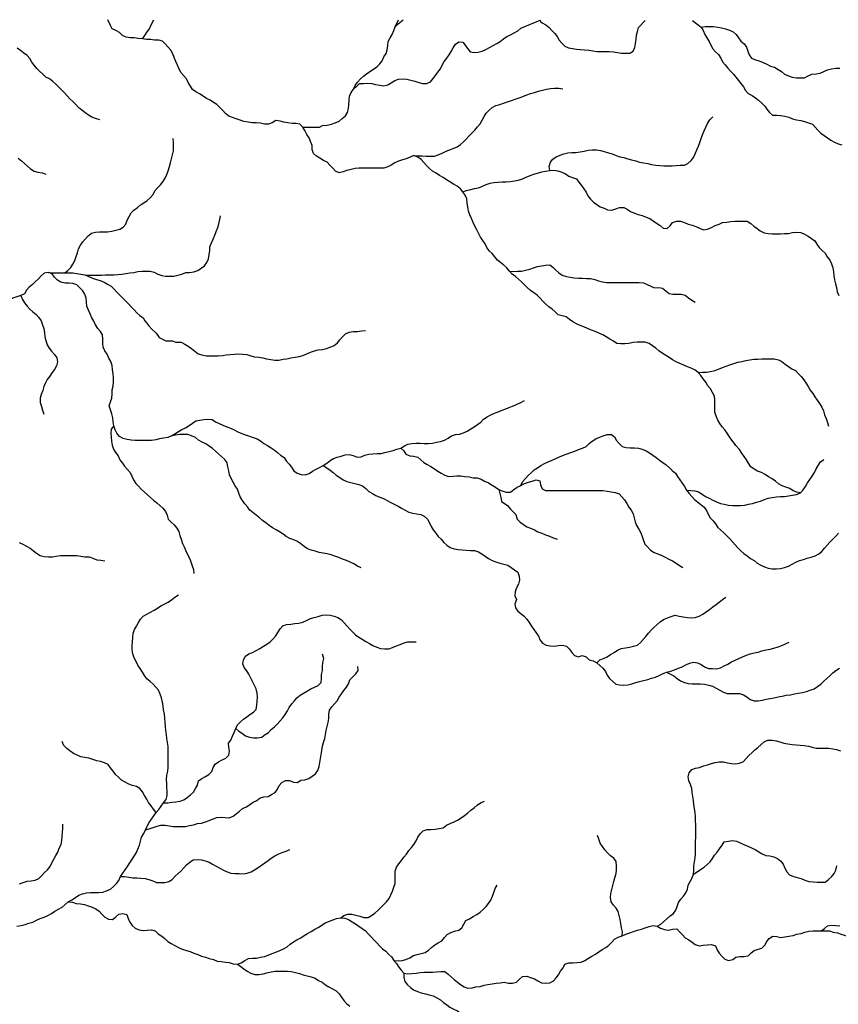
# Model space of a CAD drawing. Extents: x 467612 to 500000, y 3235684 to 3263430.
# Drawn here: x 481960 to 484956, y 3259792 to 3263397 of the extents above; entities that cross this region are included whole.
import ezdxf

# ---------------------------------------------------------------- set-up
doc = ezdxf.new("R2010")
doc.units = 0
doc.layers.add('HL_3271', color=59, linetype='CONTINUOUS')

msp = doc.modelspace()

# ---------------------------------------------------------------- linework, layer by layer
at = {"layer": 'HL_3271', "color": 3, "linetype": 'CONTINUOUS'}
for points in [[(482409, 3263327), (482394, 3263328), (482379, 3263330), (482364, 3263331), (482350, 3263333), (482336, 3263339), (482325, 3263350), (482312, 3263357), (482298, 3263363), (482292, 3263376), (482283, 3263397)], [(482409, 3263327), (482418, 3263339), (482426, 3263352), (482435, 3263364), (482441, 3263378), (482451, 3263397)], [(483182, 3263143), (483193, 3263153), (483204, 3263164), (483219, 3263164), (483234, 3263165), (483249, 3263164), (483263, 3263160), (483278, 3263157), (483293, 3263155), (483307, 3263159), (483320, 3263166), (483333, 3263174), (483347, 3263179), (483362, 3263180), (483377, 3263179), (483392, 3263176), (483406, 3263172), (483421, 3263167), (483435, 3263164), (483450, 3263164), (483464, 3263170), (483473, 3263182), (483482, 3263193), (483491, 3263205), (483500, 3263217), (483507, 3263231), (483514, 3263244), (483524, 3263256), (483532, 3263268), (483539, 3263281), (483547, 3263294), (483555, 3263307), (483567, 3263316), (483582, 3263315), (483591, 3263304), (483599, 3263291), (483609, 3263279), (483623, 3263277), (483638, 3263278), (483653, 3263282), (483666, 3263288), (483680, 3263295), (483693, 3263303), (483706, 3263310), (483719, 3263317), (483731, 3263327), (483743, 3263335), (483756, 3263342), (483770, 3263349), (483783, 3263356), (483795, 3263366), (483865, 3263395)], [(483182, 3263143), (483188, 3263156), (483197, 3263168), (483207, 3263180), (483218, 3263190), (483230, 3263199), (483242, 3263207), (483255, 3263216), (483267, 3263225), (483278, 3263235), (483287, 3263247), (483293, 3263261), (483301, 3263273), (483305, 3263287), (483307, 3263302), (483309, 3263317), (483316, 3263330), (483324, 3263343), (483330, 3263357), (483335, 3263371)], [(483335, 3263371), (483345, 3263382), (483364, 3263396)], [(483335, 3263371), (483346, 3263396)], [(483865, 3263395), (483867, 3263390), (483873, 3263386), (483886, 3263378), (483898, 3263369), (483908, 3263358), (483919, 3263347), (483928, 3263336), (483935, 3263322), (483945, 3263311), (483955, 3263300), (483969, 3263294), (483984, 3263291), (483998, 3263289), (484013, 3263288), (484028, 3263287), (484043, 3263285), (484058, 3263283), (484073, 3263281), (484088, 3263280), (484103, 3263280), (484118, 3263280), (484133, 3263279), (484148, 3263277), (484163, 3263275), (484178, 3263275), (484193, 3263275), (484206, 3263282), (484212, 3263295), (484214, 3263310), (484216, 3263325), (484218, 3263340), (484222, 3263354), (484225, 3263369), (484249, 3263394)], [(484423, 3263394), (484455, 3263370)], [(484455, 3263370), (484470, 3263372), (484485, 3263372), (484500, 3263372), (484515, 3263370), (484529, 3263367), (484544, 3263363), (484558, 3263359), (484572, 3263353), (484583, 3263343), (484591, 3263330), (484600, 3263318), (484612, 3263309), (484620, 3263296), (484625, 3263282), (484630, 3263268), (484639, 3263256), (484653, 3263250), (484667, 3263246), (484681, 3263240), (484695, 3263234), (484708, 3263227), (484723, 3263223), (484736, 3263215), (484748, 3263207), (484760, 3263198), (484774, 3263192), (484788, 3263187), (484803, 3263184), (484818, 3263184), (484833, 3263184), (484846, 3263191), (484860, 3263198), (484875, 3263199), (484890, 3263201), (484904, 3263207), (484917, 3263213), (484932, 3263217), (484947, 3263219), (484962, 3263220)], [(484455, 3263370), (484462, 3263357), (484468, 3263343), (484475, 3263330), (484484, 3263317), (484490, 3263304), (484497, 3263290), (484507, 3263279), (484518, 3263269), (484526, 3263256), (484533, 3263243), (484542, 3263232), (484552, 3263220), (484562, 3263209), (484573, 3263198), (484582, 3263187), (484591, 3263175), (484600, 3263163), (484609, 3263151), (484617, 3263138), (484627, 3263127), (484641, 3263120), (484653, 3263111), (484664, 3263102), (484676, 3263092), (484687, 3263081), (484695, 3263069), (484705, 3263057), (484716, 3263048), (484731, 3263047), (484746, 3263046), (484761, 3263044), (484775, 3263040), (484789, 3263034), (484804, 3263030), (484819, 3263028), (484833, 3263024), (484847, 3263019), (484862, 3263015), (484872, 3263004), (484882, 3262993), (484892, 3262982), (484905, 3262973), (484917, 3262965), (484929, 3262956), (484942, 3262949), (484956, 3262942), (484970, 3262939)], [(482997, 3263004), (482986, 3263014), (482972, 3263017), (482957, 3263017), (482942, 3263019), (482927, 3263022), (482913, 3263026), (482898, 3263028), (482884, 3263019), (482871, 3263015), (482856, 3263015), (482841, 3263018), (482826, 3263019), (482811, 3263020), (482796, 3263022), (482781, 3263024), (482767, 3263029), (482753, 3263034), (482739, 3263039), (482725, 3263044), (482713, 3263053), (482703, 3263064), (482693, 3263075), (482682, 3263086), (482669, 3263094), (482657, 3263102), (482644, 3263109), (482631, 3263117), (482618, 3263125), (482605, 3263133), (482593, 3263142), (482585, 3263154), (482577, 3263167), (482570, 3263180), (482561, 3263192), (482551, 3263203), (482544, 3263216), (482538, 3263230), (482532, 3263244), (482526, 3263258), (482520, 3263272), (482513, 3263285), (482504, 3263296), (482494, 3263308), (482483, 3263318), (482469, 3263322), (482454, 3263322), (482439, 3263324), (482424, 3263325), (482409, 3263327)], [(482253, 3263030), (482238, 3263035), (482224, 3263040), (482212, 3263048), (482199, 3263057), (482187, 3263066), (482175, 3263075), (482165, 3263086), (482155, 3263097), (482144, 3263107), (482134, 3263118), (482124, 3263129), (482113, 3263140), (482103, 3263150), (482092, 3263161), (482081, 3263171), (482069, 3263180), (482056, 3263187), (482045, 3263198), (482033, 3263208), (482023, 3263218), (482013, 3263230), (482005, 3263242), (481997, 3263255), (481987, 3263266), (481975, 3263275), (481963, 3263284), (481951, 3263293)], [(482997, 3263004), (483012, 3263004), (483027, 3263004), (483042, 3263004), (483057, 3263004), (483069, 3263010), (483086, 3263011), (483101, 3263014), (483115, 3263019), (483129, 3263026), (483141, 3263035), (483152, 3263045), (483160, 3263057), (483163, 3263072), (483165, 3263087), (483166, 3263102), (483167, 3263117), (483173, 3263131), (483182, 3263143)], [(483403, 3262900), (483418, 3262899), (483433, 3262899), (483448, 3262898), (483463, 3262898), (483478, 3262898), (483492, 3262902), (483506, 3262908), (483519, 3262915), (483533, 3262920), (483547, 3262926), (483561, 3262932), (483574, 3262940), (483585, 3262950), (483595, 3262961), (483605, 3262972), (483616, 3262983), (483626, 3262993), (483636, 3263005), (483646, 3263016), (483653, 3263029), (483660, 3263043), (483668, 3263055), (483679, 3263066), (483690, 3263076), (483703, 3263083), (483717, 3263087), (483731, 3263092), (483746, 3263096), (483760, 3263101), (483774, 3263106), (483788, 3263111), (483802, 3263116), (483816, 3263122), (483830, 3263127), (483845, 3263131), (483859, 3263135), (483874, 3263139), (483888, 3263143), (483903, 3263145), (483918, 3263146), (483933, 3263146), (483948, 3263144)], [(483900, 3262845), (483898, 3262860), (483903, 3262875), (483912, 3262887), (483924, 3262895), (483938, 3262901), (483952, 3262906), (483967, 3262910), (483981, 3262911), (483996, 3262911), (484011, 3262913), (484026, 3262916), (484041, 3262919), (484056, 3262920), (484071, 3262920), (484086, 3262918), (484100, 3262914), (484115, 3262910), (484129, 3262906), (484143, 3262900), (484157, 3262895), (484171, 3262892), (484186, 3262888), (484200, 3262884), (484215, 3262880), (484229, 3262876), (484244, 3262873), (484259, 3262870), (484273, 3262867), (484288, 3262865), (484303, 3262863), (484318, 3262862), (484333, 3262862), (484348, 3262862), (484363, 3262863), (484378, 3262864), (484393, 3262864), (484406, 3262871), (484418, 3262881), (484427, 3262892), (484433, 3262906), (484439, 3262920), (484445, 3262934), (484450, 3262948), (484455, 3262962), (484459, 3262976), (484465, 3262990), (484471, 3263004), (484478, 3263017), (484486, 3263030), (484497, 3263041)], [(483403, 3262900), (483389, 3262894), (483375, 3262888), (483361, 3262884), (483347, 3262879), (483333, 3262873), (483320, 3262865), (483307, 3262858), (483293, 3262853), (483278, 3262853), (483263, 3262853), (483248, 3262853), (483233, 3262853), (483218, 3262853), (483203, 3262853), (483188, 3262852), (483173, 3262849), (483158, 3262845), (483144, 3262840), (483130, 3262836), (483116, 3262843), (483106, 3262853), (483095, 3262864), (483085, 3262875), (483072, 3262881), (483059, 3262890), (483046, 3262897), (483035, 3262907), (483031, 3262922), (483030, 3262937), (483024, 3262951), (483019, 3262965), (483011, 3262977), (483004, 3262991), (482997, 3263004)], [(482125, 3262470), (482136, 3262479), (482147, 3262490), (482155, 3262502), (482162, 3262515), (482167, 3262530), (482171, 3262544), (482175, 3262558), (482182, 3262572), (482191, 3262584), (482201, 3262595), (482211, 3262606), (482223, 3262616), (482237, 3262619), (482252, 3262620), (482267, 3262620), (482282, 3262620), (482297, 3262623), (482312, 3262626), (482326, 3262630), (482339, 3262638), (482349, 3262649), (482354, 3262663), (482361, 3262677), (482368, 3262690), (482378, 3262700), (482391, 3262709), (482402, 3262719), (482415, 3262727), (482427, 3262735), (482438, 3262745), (482448, 3262757), (482455, 3262770), (482464, 3262782), (482475, 3262793), (482484, 3262804), (482492, 3262817), (482499, 3262830), (482504, 3262844), (482508, 3262859), (482512, 3262873), (482516, 3262888), (482519, 3262902), (482523, 3262917), (482523, 3262932), (482523, 3262947), (482522, 3262962)], [(481955, 3262890), (481966, 3262880), (481978, 3262871), (481989, 3262861), (482000, 3262851), (482013, 3262843), (482027, 3262839), (482042, 3262836), (482056, 3262832)], [(483582, 3262767), (483573, 3262778), (483561, 3262788), (483548, 3262795), (483535, 3262803), (483522, 3262811), (483510, 3262819), (483497, 3262827), (483484, 3262835), (483471, 3262843), (483460, 3262852), (483449, 3262863), (483439, 3262874), (483429, 3262885), (483417, 3262894), (483403, 3262900)], [(483582, 3262767), (483596, 3262772), (483611, 3262775), (483625, 3262779), (483640, 3262782), (483654, 3262788), (483667, 3262794), (483682, 3262798), (483696, 3262801), (483711, 3262802), (483726, 3262803), (483741, 3262804), (483756, 3262805), (483771, 3262807), (483786, 3262810), (483800, 3262815), (483814, 3262821), (483828, 3262827), (483842, 3262831), (483856, 3262835), (483871, 3262840), (483885, 3262843), (483900, 3262845)], [(483900, 3262845), (483915, 3262846), (483930, 3262844), (483944, 3262839), (483958, 3262833), (483970, 3262824), (483984, 3262819), (483998, 3262814), (484007, 3262802), (484016, 3262790), (484025, 3262778), (484033, 3262765), (484040, 3262752), (484049, 3262740), (484060, 3262729), (484072, 3262720), (484085, 3262712), (484099, 3262707), (484112, 3262701), (484127, 3262700), (484142, 3262704), (484156, 3262709), (484171, 3262710), (484184, 3262703), (484196, 3262695), (484210, 3262689), (484224, 3262684), (484239, 3262680), (484253, 3262674), (484267, 3262669), (484279, 3262661), (484291, 3262652), (484304, 3262643), (484315, 3262634), (484330, 3262632), (484341, 3262642), (484350, 3262654), (484364, 3262660), (484379, 3262659), (484393, 3262654), (484407, 3262648), (484422, 3262645), (484435, 3262640), (484449, 3262634), (484463, 3262628), (484478, 3262630), (484492, 3262636), (484506, 3262643), (484520, 3262648), (484533, 3262654), (484548, 3262656), (484563, 3262658), (484578, 3262660), (484593, 3262660), (484608, 3262660), (484623, 3262659), (484636, 3262651), (484647, 3262641), (484659, 3262633), (484671, 3262624), (484685, 3262617), (484700, 3262614), (484715, 3262613), (484730, 3262613), (484745, 3262613), (484760, 3262614), (484774, 3262614), (484789, 3262618), (484804, 3262619), (484819, 3262618), (484833, 3262612), (484846, 3262604), (484858, 3262596), (484871, 3262588), (484878, 3262575), (484887, 3262563), (484898, 3262552), (484909, 3262542), (484916, 3262529), (484925, 3262517), (484932, 3262503), (484937, 3262489), (484939, 3262474), (484940, 3262459), (484942, 3262445), (484946, 3262430), (484950, 3262416), (484952, 3262401), (484958, 3262387)], [(483753, 3262477), (483743, 3262488), (483732, 3262498), (483720, 3262508), (483709, 3262517), (483699, 3262529), (483690, 3262541), (483679, 3262551), (483670, 3262563), (483664, 3262576), (483655, 3262589), (483647, 3262601), (483640, 3262615), (483633, 3262628), (483626, 3262641), (483620, 3262655), (483614, 3262669), (483608, 3262683), (483603, 3262696), (483600, 3262711), (483598, 3262726), (483597, 3262741), (483591, 3262755), (483582, 3262767)], [(482199, 3262463), (482214, 3262462), (482229, 3262462), (482244, 3262462), (482259, 3262462), (482274, 3262463), (482289, 3262463), (482304, 3262463), (482319, 3262464), (482334, 3262466), (482349, 3262468), (482363, 3262470), (482378, 3262472), (482393, 3262475), (482408, 3262477), (482423, 3262477), (482438, 3262477), (482452, 3262473), (482466, 3262466), (482480, 3262460), (482494, 3262458), (482509, 3262458), (482524, 3262458), (482539, 3262462), (482553, 3262466), (482568, 3262471), (482582, 3262472), (482597, 3262474), (482612, 3262479), (482624, 3262487), (482636, 3262496), (482645, 3262508), (482651, 3262522), (482654, 3262537), (482656, 3262551), (482656, 3262566), (482662, 3262580), (482668, 3262594), (482674, 3262608), (482679, 3262622), (482685, 3262636), (482689, 3262650), (482692, 3262665), (482695, 3262679)], [(482065, 3262472), (482050, 3262469), (482039, 3262459), (482029, 3262448), (482018, 3262438), (482007, 3262427), (481995, 3262418), (481985, 3262407), (481977, 3262394), (481964, 3262387)], [(482304, 3261910), (482302, 3261925), (482301, 3261940), (482297, 3261954), (482292, 3261969), (482288, 3261983), (482292, 3261998), (482297, 3262012), (482298, 3262027), (482298, 3262042), (482302, 3262056), (482303, 3262071), (482303, 3262086), (482302, 3262101), (482300, 3262116), (482298, 3262131), (482294, 3262146), (482286, 3262158), (482280, 3262172), (482272, 3262185), (482265, 3262198), (482264, 3262213), (482264, 3262228), (482263, 3262243), (482256, 3262256), (482246, 3262267), (482238, 3262280), (482231, 3262293), (482224, 3262306), (482218, 3262320), (482212, 3262334), (482206, 3262348), (482204, 3262363), (482203, 3262378), (482198, 3262392), (482191, 3262405), (482180, 3262415), (482169, 3262426), (482155, 3262431), (482141, 3262433), (482126, 3262433), (482111, 3262436), (482098, 3262443), (482088, 3262455), (482079, 3262467), (482065, 3262472)], [(482065, 3262472), (482080, 3262470), (482095, 3262470), (482110, 3262470), (482125, 3262470)], [(482125, 3262470), (482140, 3262470), (482155, 3262470), (482169, 3262468), (482184, 3262465), (482199, 3262463)], [(483753, 3262477), (483768, 3262475), (483782, 3262476), (483797, 3262477), (483812, 3262480), (483827, 3262484), (483841, 3262489), (483855, 3262493), (483870, 3262496), (483885, 3262498), (483900, 3262499), (483912, 3262491), (483922, 3262480), (483933, 3262470), (483946, 3262462), (483961, 3262457), (483975, 3262454), (483990, 3262452), (484005, 3262451), (484020, 3262451), (484035, 3262450), (484050, 3262449), (484065, 3262446), (484079, 3262441), (484093, 3262437), (484108, 3262435), (484123, 3262435), (484138, 3262435), (484153, 3262435), (484168, 3262435), (484183, 3262435), (484198, 3262435), (484213, 3262435), (484228, 3262435), (484243, 3262434), (484257, 3262428), (484270, 3262421), (484284, 3262415), (484299, 3262417), (484313, 3262414), (484325, 3262404), (484337, 3262395), (484351, 3262392), (484366, 3262392), (484381, 3262392), (484396, 3262388), (484408, 3262379), (484420, 3262370), (484433, 3262363)], [(484444, 3262106), (484432, 3262114), (484418, 3262121), (484404, 3262126), (484391, 3262132), (484377, 3262138), (484363, 3262145), (484350, 3262152), (484337, 3262160), (484325, 3262168), (484312, 3262176), (484300, 3262185), (484288, 3262194), (484276, 3262203), (484264, 3262212), (484250, 3262217), (484235, 3262217), (484220, 3262217), (484205, 3262215), (484190, 3262212), (484175, 3262210), (484160, 3262210), (484146, 3262212), (484133, 3262220), (484120, 3262228), (484107, 3262236), (484094, 3262243), (484080, 3262249), (484067, 3262255), (484053, 3262261), (484039, 3262266), (484025, 3262273), (484011, 3262278), (483998, 3262284), (483985, 3262291), (483972, 3262300), (483960, 3262309), (483946, 3262313), (483931, 3262317), (483920, 3262327), (483909, 3262337), (483897, 3262346), (483886, 3262356), (483875, 3262367), (483865, 3262378), (483854, 3262388), (483842, 3262397), (483830, 3262406), (483818, 3262416), (483808, 3262426), (483797, 3262437), (483786, 3262447), (483775, 3262457), (483763, 3262466), (483753, 3262477)], [(482199, 3262463), (482213, 3262457), (482227, 3262451), (482241, 3262446), (482255, 3262442), (482269, 3262436), (482282, 3262429), (482295, 3262422), (482306, 3262411), (482316, 3262400), (482327, 3262389), (482337, 3262378), (482347, 3262368), (482358, 3262357), (482368, 3262346), (482379, 3262335), (482389, 3262324), (482400, 3262314), (482412, 3262305), (482418, 3262295), (482424, 3262287), (482432, 3262277), (482443, 3262265), (482460, 3262250), (482470, 3262234), (482495, 3262221), (482518, 3262221), (482531, 3262217), (482541, 3262216), (482551, 3262217), (482564, 3262209), (482577, 3262202), (482589, 3262193), (482601, 3262184), (482613, 3262174), (482627, 3262170), (482642, 3262167), (482657, 3262166), (482672, 3262166), (482687, 3262167), (482702, 3262168), (482716, 3262170), (482731, 3262171), (482746, 3262172), (482761, 3262174), (482776, 3262173), (482791, 3262171), (482806, 3262167), (482820, 3262163), (482835, 3262161), (482850, 3262159), (482864, 3262156), (482879, 3262153), (482894, 3262151), (482909, 3262151), (482924, 3262154), (482938, 3262156), (482953, 3262159), (482968, 3262162), (482983, 3262164), (482997, 3262168), (483011, 3262174), (483025, 3262180), (483039, 3262185), (483053, 3262189), (483068, 3262190), (483083, 3262193), (483097, 3262198), (483111, 3262204), (483123, 3262214), (483132, 3262225), (483142, 3262236), (483153, 3262247), (483166, 3262253), (483181, 3262255), (483196, 3262256), (483211, 3262258), (483226, 3262259)], [(481964, 3262387), (481949, 3262383), (481935, 3262378), (481921, 3262372), (481907, 3262370), (481893, 3262375), (481878, 3262375), (481863, 3262379), (481850, 3262386), (481841, 3262398), (481831, 3262409), (481819, 3262419), (481804, 3262419)], [(481964, 3262387), (481970, 3262373), (481978, 3262360), (481987, 3262348), (481997, 3262337), (482008, 3262327), (482020, 3262318), (482030, 3262307), (482038, 3262294), (482043, 3262280), (482048, 3262266), (482051, 3262251), (482052, 3262236), (482056, 3262222), (482060, 3262207), (482068, 3262194), (482077, 3262183), (482087, 3262171), (482096, 3262159), (482098, 3262144), (482095, 3262130), (482087, 3262117), (482079, 3262105), (482070, 3262092), (482061, 3262080), (482054, 3262067), (482048, 3262054), (482045, 3262039), (482038, 3262025), (482035, 3262011), (482035, 3261996), (482040, 3261981), (482044, 3261967), (482048, 3261953)], [(484444, 3262106), (484459, 3262107), (484474, 3262107), (484489, 3262109), (484504, 3262113), (484518, 3262118), (484532, 3262124), (484546, 3262129), (484560, 3262134), (484574, 3262138), (484589, 3262143), (484603, 3262146), (484618, 3262149), (484633, 3262152), (484647, 3262154), (484662, 3262154), (484677, 3262156), (484692, 3262156), (484707, 3262156), (484722, 3262156), (484737, 3262152), (484750, 3262146), (484762, 3262136), (484774, 3262128), (484786, 3262119), (484800, 3262113), (484810, 3262102), (484820, 3262091), (484830, 3262079), (484838, 3262067), (484846, 3262054), (484854, 3262041), (484863, 3262029), (484870, 3262016), (484879, 3262004), (484888, 3261992), (484896, 3261979), (484902, 3261965), (484906, 3261951), (484912, 3261937), (484917, 3261923), (484921, 3261909)], [(484818, 3261665), (484805, 3261667), (484791, 3261672), (484779, 3261681), (484765, 3261686), (484751, 3261691), (484738, 3261698), (484727, 3261708), (484714, 3261716), (484701, 3261723), (484689, 3261732), (484675, 3261739), (484661, 3261744), (484648, 3261751), (484636, 3261760), (484628, 3261773), (484621, 3261786), (484612, 3261798), (484603, 3261810), (484595, 3261823), (484582, 3261838), (484576, 3261846), (484567, 3261858), (484558, 3261870), (484550, 3261883), (484541, 3261895), (484531, 3261906), (484523, 3261919), (484515, 3261931), (484509, 3261945), (484505, 3261960), (484505, 3261975), (484505, 3261990), (484505, 3262005), (484503, 3262019), (484496, 3262032), (484489, 3262046), (484479, 3262057), (484471, 3262070), (484462, 3262082), (484453, 3262094), (484444, 3262106)], [(483355, 3261829), (483368, 3261837), (483381, 3261843), (483396, 3261846), (483411, 3261847), (483426, 3261847), (483441, 3261846), (483456, 3261846), (483471, 3261847), (483486, 3261850), (483500, 3261853), (483515, 3261858), (483528, 3261865), (483541, 3261873), (483555, 3261878), (483570, 3261880), (483584, 3261885), (483598, 3261891), (483611, 3261899), (483623, 3261906), (483636, 3261915), (483648, 3261924), (483658, 3261934), (483671, 3261943), (483684, 3261950), (483698, 3261956), (483712, 3261962), (483726, 3261967), (483740, 3261973), (483754, 3261978), (483768, 3261984), (483781, 3261990), (483795, 3261996), (483808, 3262003)], [(482516, 3261873), (482528, 3261881), (482541, 3261890), (482554, 3261897), (482567, 3261903), (482580, 3261911), (482592, 3261920), (482605, 3261928), (482619, 3261931), (482634, 3261933), (482649, 3261934), (482664, 3261933), (482677, 3261925), (482690, 3261919), (482704, 3261913), (482718, 3261907), (482732, 3261902), (482745, 3261895), (482759, 3261888), (482773, 3261882), (482787, 3261877), (482801, 3261872), (482815, 3261867), (482829, 3261863), (482842, 3261855), (482854, 3261846), (482867, 3261838), (482880, 3261830), (482892, 3261822), (482904, 3261812), (482915, 3261803), (482928, 3261794), (482936, 3261782), (482946, 3261770), (482955, 3261759), (482964, 3261746), (482976, 3261737), (482990, 3261732), (483005, 3261731), (483019, 3261736), (483032, 3261744), (483045, 3261751), (483058, 3261758), (483071, 3261765)], [(482304, 3261910), (482295, 3261898), (482294, 3261883), (482295, 3261869), (482296, 3261854), (482298, 3261839), (482303, 3261825), (482311, 3261812), (482320, 3261800), (482327, 3261786), (482336, 3261774), (482344, 3261762), (482354, 3261751), (482364, 3261739), (482370, 3261726), (482377, 3261712), (482385, 3261699), (482395, 3261689), (482405, 3261678), (482416, 3261668), (482428, 3261658), (482439, 3261648), (482450, 3261638), (482462, 3261628), (482473, 3261618), (482484, 3261609), (482494, 3261597), (482500, 3261583), (482503, 3261569), (482514, 3261558), (482525, 3261548), (482535, 3261536), (482542, 3261523), (482546, 3261509), (482551, 3261495), (482556, 3261480), (482562, 3261467), (482568, 3261453), (482574, 3261439), (482581, 3261426), (482587, 3261412), (482591, 3261398), (482596, 3261384), (482598, 3261369)], [(482516, 3261873), (482502, 3261867), (482487, 3261865), (482472, 3261863), (482458, 3261859), (482443, 3261856), (482428, 3261856), (482413, 3261856), (482398, 3261856), (482383, 3261857), (482368, 3261858), (482353, 3261860), (482339, 3261864), (482325, 3261871), (482316, 3261883), (482310, 3261896), (482304, 3261910)], [(483210, 3261390), (483196, 3261397), (483183, 3261405), (483170, 3261411), (483156, 3261417), (483142, 3261422), (483128, 3261428), (483114, 3261433), (483100, 3261438), (483086, 3261442), (483071, 3261444), (483056, 3261447), (483041, 3261451), (483027, 3261455), (483013, 3261460), (483001, 3261469), (482989, 3261478), (482977, 3261487), (482963, 3261493), (482949, 3261498), (482936, 3261505), (482924, 3261514), (482911, 3261522), (482899, 3261530), (482885, 3261537), (482873, 3261545), (482861, 3261555), (482849, 3261564), (482838, 3261574), (482826, 3261583), (482814, 3261593), (482803, 3261602), (482794, 3261614), (482784, 3261625), (482775, 3261637), (482767, 3261650), (482762, 3261664), (482757, 3261678), (482749, 3261691), (482741, 3261704), (482734, 3261717), (482728, 3261731), (482725, 3261745), (482722, 3261760), (482719, 3261775), (482711, 3261787), (482700, 3261797), (482689, 3261807), (482677, 3261817), (482666, 3261827), (482654, 3261836), (482641, 3261844), (482628, 3261851), (482615, 3261858), (482603, 3261867), (482589, 3261873), (482575, 3261878), (482560, 3261879), (482545, 3261878), (482530, 3261876), (482516, 3261873)], [(483794, 3261692), (483801, 3261705), (483812, 3261717), (483821, 3261728), (483832, 3261738), (483843, 3261749), (483856, 3261756), (483868, 3261765), (483881, 3261772), (483895, 3261778), (483909, 3261784), (483922, 3261790), (483936, 3261797), (483950, 3261803), (483964, 3261808), (483978, 3261813), (483992, 3261818), (484006, 3261823), (484020, 3261829), (484034, 3261834), (484045, 3261845), (484056, 3261854), (484069, 3261863), (484082, 3261869), (484096, 3261874), (484111, 3261878), (484126, 3261879), (484137, 3261870), (484145, 3261857), (484154, 3261845), (484165, 3261835), (484180, 3261831), (484195, 3261830), (484210, 3261830), (484225, 3261829), (484239, 3261825), (484253, 3261819), (484265, 3261811), (484278, 3261803), (484290, 3261794), (484302, 3261785), (484314, 3261776), (484327, 3261767), (484338, 3261757), (484348, 3261747), (484360, 3261737), (484368, 3261725), (484377, 3261712), (484385, 3261700), (484393, 3261688), (484401, 3261675)], [(483071, 3261765), (483084, 3261774), (483096, 3261783), (483109, 3261790), (483122, 3261796), (483137, 3261799), (483151, 3261804), (483166, 3261805), (483181, 3261802), (483195, 3261796), (483210, 3261797), (483223, 3261803), (483238, 3261806), (483253, 3261808), (483268, 3261809), (483283, 3261809), (483297, 3261813), (483312, 3261816), (483327, 3261820), (483340, 3261825), (483355, 3261829)], [(483355, 3261829), (483366, 3261819), (483374, 3261806), (483388, 3261800), (483402, 3261799), (483417, 3261796), (483428, 3261786), (483439, 3261776), (483452, 3261769), (483465, 3261761), (483478, 3261753), (483490, 3261744), (483503, 3261737), (483516, 3261730), (483530, 3261725), (483545, 3261726), (483560, 3261727), (483575, 3261727), (483590, 3261725), (483605, 3261723), (483620, 3261720), (483635, 3261720), (483649, 3261715), (483662, 3261708), (483676, 3261701), (483689, 3261693), (483702, 3261686), (483714, 3261677)], [(484818, 3261665), (484828, 3261676), (484837, 3261688), (484844, 3261701), (484852, 3261714), (484861, 3261726), (484869, 3261739), (484875, 3261753), (484883, 3261765), (484891, 3261778), (484903, 3261787)], [(483071, 3261765), (483084, 3261757), (483096, 3261748), (483108, 3261739), (483119, 3261729), (483132, 3261721), (483144, 3261712), (483158, 3261707), (483172, 3261703), (483187, 3261699), (483201, 3261695), (483215, 3261690), (483227, 3261681), (483238, 3261670), (483251, 3261662), (483264, 3261655), (483278, 3261649), (483292, 3261644), (483305, 3261637), (483318, 3261630), (483331, 3261623), (483345, 3261616), (483358, 3261609), (483371, 3261601), (483384, 3261594), (483399, 3261591), (483413, 3261588), (483428, 3261585), (483441, 3261579), (483453, 3261569), (483460, 3261555), (483466, 3261542), (483474, 3261529), (483483, 3261517), (483492, 3261505), (483503, 3261495), (483512, 3261483), (483523, 3261473), (483536, 3261465), (483550, 3261460), (483565, 3261457), (483580, 3261456), (483595, 3261455), (483610, 3261454), (483625, 3261454), (483639, 3261449), (483652, 3261442), (483664, 3261433), (483676, 3261424), (483689, 3261417), (483703, 3261412), (483718, 3261407), (483732, 3261404), (483747, 3261400), (483759, 3261391), (483771, 3261383), (483784, 3261374), (483788, 3261360), (483789, 3261345), (483786, 3261330), (483779, 3261317), (483774, 3261303), (483773, 3261288), (483778, 3261274), (483773, 3261259), (483775, 3261244), (483783, 3261232), (483795, 3261223), (483806, 3261213), (483816, 3261202), (483825, 3261190), (483834, 3261177), (483842, 3261165), (483851, 3261153), (483859, 3261140), (483865, 3261126), (483874, 3261115), (483887, 3261107), (483902, 3261105), (483917, 3261104), (483932, 3261106), (483947, 3261107), (483962, 3261104), (483972, 3261093), (483981, 3261081), (483991, 3261069), (484005, 3261065), (484019, 3261069), (484033, 3261064), (484045, 3261054), (484059, 3261050), (484072, 3261043)], [(483794, 3261692), (483808, 3261699), (483822, 3261704), (483836, 3261708), (483850, 3261713), (483864, 3261709), (483867, 3261694), (483872, 3261680), (483885, 3261674), (483900, 3261674), (483915, 3261674), (483930, 3261674), (483945, 3261674), (483960, 3261674), (483975, 3261674), (483990, 3261674), (484005, 3261673), (484020, 3261673), (484035, 3261673), (484050, 3261673), (484065, 3261673), (484080, 3261673), (484095, 3261673), (484110, 3261671), (484125, 3261668), (484140, 3261666), (484154, 3261661), (484164, 3261650), (484174, 3261639), (484182, 3261626), (484190, 3261613), (484198, 3261601), (484206, 3261588), (484209, 3261573), (484213, 3261559), (484218, 3261545), (484226, 3261532), (484234, 3261519), (484238, 3261505), (484243, 3261491), (484248, 3261477), (484259, 3261466), (484269, 3261455), (484282, 3261447), (484296, 3261442), (484310, 3261435), (484323, 3261429), (484336, 3261422), (484350, 3261416), (484363, 3261408), (484375, 3261399), (484388, 3261391)], [(483714, 3261677), (483728, 3261671), (483742, 3261667), (483757, 3261667), (483769, 3261677), (483781, 3261686), (483794, 3261692)], [(483714, 3261677), (483718, 3261663), (483721, 3261648), (483724, 3261633), (483734, 3261627), (483746, 3261619), (483756, 3261605), (483766, 3261595), (483776, 3261585), (483781, 3261568), (483792, 3261558), (483804, 3261549), (483816, 3261541), (483830, 3261535), (483844, 3261529), (483857, 3261522), (483871, 3261517), (483885, 3261511), (483899, 3261506), (483913, 3261500), (483927, 3261495)], [(484401, 3261675), (484410, 3261663), (484420, 3261651), (484430, 3261640), (484442, 3261631), (484453, 3261622), (484465, 3261612), (484474, 3261600), (484480, 3261587), (484488, 3261574), (484498, 3261562), (484507, 3261551), (484516, 3261538), (484527, 3261528), (484538, 3261519), (484549, 3261508), (484559, 3261497), (484569, 3261486), (484579, 3261475), (484589, 3261464), (484600, 3261453), (484611, 3261443), (484623, 3261434), (484635, 3261425), (484648, 3261417), (484660, 3261408), (484673, 3261400), (484686, 3261394), (484700, 3261389), (484715, 3261387), (484730, 3261387), (484745, 3261388), (484760, 3261392), (484774, 3261397), (484787, 3261404), (484801, 3261411), (484814, 3261417), (484829, 3261421), (484843, 3261426), (484857, 3261430), (484872, 3261434), (484885, 3261441), (484896, 3261450), (484906, 3261462), (484916, 3261473), (484926, 3261484), (484936, 3261495), (484947, 3261506), (484957, 3261517)], [(484401, 3261675), (484416, 3261673), (484431, 3261672), (484445, 3261668), (484458, 3261660), (484470, 3261652), (484484, 3261645), (484497, 3261638), (484511, 3261632), (484525, 3261626), (484539, 3261623), (484554, 3261620), (484569, 3261619), (484584, 3261618), (484599, 3261618), (484614, 3261620), (484628, 3261623), (484643, 3261626), (484657, 3261631), (484672, 3261635), (484686, 3261641), (484700, 3261645), (484715, 3261648), (484730, 3261650), (484745, 3261651), (484760, 3261652), (484774, 3261654), (484789, 3261656), (484804, 3261659), (484818, 3261665)], [(481958, 3261483), (481972, 3261477), (481985, 3261470), (481998, 3261462), (482010, 3261453), (482022, 3261444), (482035, 3261436), (482050, 3261432), (482065, 3261431), (482080, 3261431), (482094, 3261433), (482109, 3261435), (482124, 3261435), (482139, 3261435), (482154, 3261435), (482169, 3261435), (482184, 3261433), (482199, 3261431), (482214, 3261431), (482228, 3261426), (482242, 3261420), (482257, 3261418), (482272, 3261416)], [(482487, 3260530), (482496, 3260542), (482500, 3260557), (482500, 3260572), (482498, 3260586), (482498, 3260601), (482497, 3260616), (482498, 3260631), (482502, 3260646), (482503, 3260661), (482504, 3260676), (482504, 3260691), (482504, 3260706), (482503, 3260721), (482503, 3260736), (482501, 3260751), (482499, 3260766), (482497, 3260780), (482495, 3260795), (482494, 3260810), (482492, 3260825), (482491, 3260840), (482490, 3260855), (482487, 3260870), (482485, 3260885), (482483, 3260899), (482479, 3260914), (482474, 3260928), (482468, 3260942), (482458, 3260953), (482448, 3260964), (482437, 3260974), (482425, 3260984), (482417, 3260996), (482409, 3261009), (482401, 3261022), (482393, 3261034), (482386, 3261047), (482379, 3261061), (482374, 3261075), (482372, 3261090), (482372, 3261105), (482373, 3261120), (482374, 3261135), (482375, 3261150), (482380, 3261164), (482388, 3261177), (482395, 3261190), (482402, 3261203), (482412, 3261214), (482425, 3261221), (482439, 3261228), (482452, 3261235), (482465, 3261243), (482477, 3261251), (482491, 3261258), (482504, 3261265), (482516, 3261273), (482528, 3261283), (482541, 3261291)], [(484072, 3261043), (484083, 3261053), (484097, 3261059), (484111, 3261064), (484123, 3261073), (484136, 3261081), (484148, 3261089), (484162, 3261095), (484177, 3261098), (484192, 3261100), (484207, 3261103), (484221, 3261107), (484232, 3261117), (484242, 3261128), (484252, 3261139), (484262, 3261151), (484271, 3261162), (484282, 3261173), (484293, 3261183), (484305, 3261193), (484317, 3261201), (484331, 3261207), (484345, 3261212), (484359, 3261217), (484374, 3261214), (484389, 3261211), (484404, 3261208), (484418, 3261207), (484433, 3261208), (484447, 3261214), (484461, 3261221), (484473, 3261229), (484485, 3261238), (484497, 3261247), (484509, 3261256), (484521, 3261265), (484533, 3261274), (484545, 3261283)], [(482751, 3260802), (482757, 3260815), (482768, 3260826), (482779, 3260836), (482791, 3260845), (482803, 3260853), (482816, 3260862), (482826, 3260872), (482828, 3260887), (482829, 3260902), (482830, 3260917), (482829, 3260932), (482825, 3260947), (482819, 3260960), (482812, 3260974), (482806, 3260987), (482799, 3261001), (482791, 3261013), (482782, 3261025), (482777, 3261039), (482779, 3261054), (482786, 3261067), (482799, 3261075), (482812, 3261081), (482826, 3261088), (482839, 3261095), (482852, 3261103), (482865, 3261111), (482877, 3261120), (482888, 3261130), (482897, 3261141), (482905, 3261154), (482913, 3261167), (482923, 3261178), (482937, 3261183), (482952, 3261184), (482967, 3261186), (482982, 3261188), (482997, 3261192), (483010, 3261198), (483024, 3261205), (483038, 3261208), (483053, 3261212), (483067, 3261217), (483082, 3261218), (483097, 3261217), (483111, 3261214), (483125, 3261208), (483138, 3261200), (483148, 3261189), (483158, 3261178), (483168, 3261166), (483178, 3261156), (483189, 3261145), (483201, 3261136), (483214, 3261129), (483227, 3261121), (483240, 3261113), (483253, 3261106), (483267, 3261100), (483281, 3261095), (483296, 3261094), (483311, 3261094), (483325, 3261099), (483339, 3261105), (483353, 3261110), (483367, 3261116), (483381, 3261119), (483396, 3261120), (483411, 3261120)], [(484328, 3261008), (484343, 3261012), (484357, 3261017), (484371, 3261023), (484385, 3261028), (484398, 3261035), (484412, 3261041), (484426, 3261045), (484441, 3261043), (484455, 3261036), (484467, 3261028), (484481, 3261022), (484496, 3261022), (484511, 3261021), (484525, 3261024), (484539, 3261031), (484552, 3261038), (484565, 3261046), (484579, 3261052), (484592, 3261059), (484606, 3261065), (484620, 3261071), (484634, 3261075), (484648, 3261079), (484663, 3261082), (484677, 3261086), (484692, 3261090), (484707, 3261093), (484721, 3261096), (484736, 3261101), (484750, 3261106), (484763, 3261112), (484777, 3261118)], [(482751, 3260802), (482762, 3260792), (482775, 3260784), (482787, 3260775), (482801, 3260771), (482816, 3260768), (482831, 3260768), (482846, 3260771), (482858, 3260780), (482871, 3260788), (482881, 3260799), (482893, 3260808), (482904, 3260819), (482914, 3260830), (482923, 3260841), (482932, 3260854), (482940, 3260867), (482947, 3260879), (482956, 3260892), (482966, 3260903), (482975, 3260915), (482987, 3260924), (482999, 3260932), (483013, 3260940), (483026, 3260947), (483039, 3260954), (483052, 3260960), (483064, 3260970), (483065, 3260985), (483065, 3261000), (483068, 3261014), (483068, 3261029), (483070, 3261044), (483073, 3261059), (483069, 3261074)], [(482420, 3260431), (482434, 3260435), (482449, 3260440), (482463, 3260445), (482477, 3260448), (482492, 3260448), (482507, 3260446), (482522, 3260444), (482537, 3260443), (482552, 3260443), (482567, 3260444), (482582, 3260447), (482596, 3260450), (482611, 3260454), (482626, 3260456), (482640, 3260461), (482654, 3260465), (482668, 3260471), (482682, 3260476), (482697, 3260477), (482712, 3260476), (482727, 3260475), (482741, 3260481), (482753, 3260490), (482764, 3260500), (482776, 3260509), (482790, 3260515), (482802, 3260524), (482815, 3260532), (482828, 3260539), (482840, 3260548), (482854, 3260552), (482869, 3260553), (482882, 3260560), (482895, 3260568), (482904, 3260580), (482910, 3260593), (482920, 3260605), (482933, 3260612), (482948, 3260612), (482962, 3260606), (482977, 3260605), (482989, 3260613), (483004, 3260614), (483018, 3260619), (483031, 3260628), (483043, 3260636), (483051, 3260649), (483056, 3260663), (483059, 3260678), (483061, 3260692), (483064, 3260707), (483066, 3260722), (483068, 3260737), (483072, 3260751), (483077, 3260766), (483079, 3260780), (483082, 3260795), (483085, 3260810), (483089, 3260824), (483092, 3260839), (483092, 3260854), (483094, 3260869), (483102, 3260881), (483112, 3260893), (483122, 3260904), (483129, 3260917), (483138, 3260929), (483147, 3260941), (483156, 3260953), (483164, 3260966), (483169, 3260980), (483180, 3260991), (483190, 3261002), (483199, 3261014), (483198, 3261029)], [(484072, 3261043), (484084, 3261033), (484094, 3261023), (484104, 3261011), (484111, 3260998), (484119, 3260985), (484130, 3260975), (484142, 3260965), (484156, 3260962), (484171, 3260961), (484186, 3260962), (484201, 3260966), (484215, 3260970), (484229, 3260974), (484244, 3260978), (484259, 3260982), (484273, 3260986), (484287, 3260990), (484301, 3260996), (484315, 3261003), (484328, 3261008)], [(484328, 3261008), (484342, 3261001), (484355, 3260995), (484367, 3260985), (484379, 3260977), (484393, 3260970), (484407, 3260967), (484422, 3260966), (484437, 3260966), (484452, 3260966), (484467, 3260964), (484482, 3260961), (484496, 3260957), (484510, 3260950), (484523, 3260943), (484536, 3260935), (484550, 3260930), (484565, 3260930), (484580, 3260930), (484595, 3260930), (484609, 3260926), (484622, 3260918), (484634, 3260908), (484648, 3260904), (484663, 3260903), (484678, 3260906), (484693, 3260909), (484707, 3260912), (484722, 3260914), (484736, 3260918), (484751, 3260921), (484766, 3260924), (484781, 3260926), (484796, 3260929), (484810, 3260931), (484825, 3260934), (484840, 3260938), (484854, 3260943), (484868, 3260948), (484880, 3260956), (484892, 3260965), (484904, 3260975), (484915, 3260985), (484926, 3260995), (484936, 3261006), (484948, 3261015), (484961, 3261023)], [(482487, 3260530), (482502, 3260530), (482517, 3260532), (482532, 3260534), (482547, 3260536), (482561, 3260541), (482573, 3260549), (482585, 3260559), (482596, 3260569), (482604, 3260582), (482611, 3260595), (482615, 3260610), (482627, 3260619), (482640, 3260626), (482652, 3260634), (482663, 3260645), (482668, 3260659), (482675, 3260672), (482688, 3260680), (482701, 3260688), (482715, 3260693), (482725, 3260704), (482728, 3260719), (482726, 3260734), (482724, 3260749), (482733, 3260760), (482739, 3260774), (482745, 3260788), (482751, 3260802)], [(482459, 3260495), (482450, 3260507), (482441, 3260519), (482432, 3260531), (482425, 3260544), (482417, 3260557), (482410, 3260570), (482400, 3260582), (482387, 3260590), (482373, 3260594), (482359, 3260598), (482346, 3260606), (482333, 3260613), (482322, 3260624), (482311, 3260634), (482302, 3260646), (482293, 3260658), (482284, 3260670), (482271, 3260677), (482256, 3260681), (482242, 3260684), (482228, 3260689), (482213, 3260693), (482198, 3260696), (482184, 3260699), (482170, 3260704), (482157, 3260711), (482144, 3260720), (482133, 3260729), (482122, 3260740), (482116, 3260754)], [(484427, 3260269), (484428, 3260284), (484428, 3260299), (484430, 3260314), (484432, 3260329), (484434, 3260344), (484434, 3260359), (484434, 3260374), (484434, 3260389), (484435, 3260404), (484435, 3260419), (484435, 3260434), (484435, 3260449), (484434, 3260464), (484434, 3260479), (484432, 3260494), (484430, 3260509), (484428, 3260523), (484426, 3260538), (484424, 3260553), (484422, 3260568), (484420, 3260583), (484415, 3260597), (484409, 3260611), (484407, 3260625), (484411, 3260640), (484420, 3260652), (484434, 3260657), (484449, 3260660), (484463, 3260665), (484478, 3260669), (484492, 3260674), (484506, 3260678), (484521, 3260680), (484536, 3260680), (484551, 3260677), (484565, 3260674), (484580, 3260673), (484595, 3260675), (484609, 3260681), (484619, 3260692), (484629, 3260703), (484640, 3260713), (484651, 3260724), (484662, 3260733), (484674, 3260743), (484685, 3260753), (484699, 3260759), (484714, 3260760), (484729, 3260757), (484743, 3260753), (484757, 3260748), (484772, 3260746), (484787, 3260744), (484802, 3260742), (484817, 3260741), (484832, 3260740), (484847, 3260738), (484861, 3260734), (484876, 3260730), (484891, 3260730), (484906, 3260730), (484921, 3260730), (484936, 3260728), (484950, 3260725), (484964, 3260720)], [(482459, 3260495), (482469, 3260506), (482478, 3260518), (482487, 3260530)], [(483135, 3260109), (483147, 3260118), (483161, 3260122), (483176, 3260122), (483191, 3260119), (483205, 3260115), (483220, 3260110), (483235, 3260110), (483248, 3260117), (483260, 3260126), (483271, 3260136), (483282, 3260147), (483292, 3260157), (483303, 3260168), (483312, 3260180), (483319, 3260193), (483325, 3260207), (483330, 3260221), (483334, 3260235), (483335, 3260250), (483335, 3260265), (483335, 3260280), (483339, 3260295), (483348, 3260307), (483357, 3260319), (483366, 3260331), (483376, 3260342), (483384, 3260355), (483394, 3260366), (483403, 3260378), (483411, 3260391), (483417, 3260404), (483426, 3260417), (483437, 3260427), (483451, 3260432), (483466, 3260433), (483481, 3260434), (483495, 3260436), (483510, 3260439), (483522, 3260448), (483536, 3260454), (483550, 3260461), (483563, 3260467), (483576, 3260475), (483588, 3260484), (483600, 3260493), (483611, 3260503), (483623, 3260512), (483635, 3260521), (483647, 3260530), (483661, 3260536)], [(482420, 3260431), (482426, 3260445), (482434, 3260458), (482442, 3260470), (482451, 3260482), (482459, 3260495)], [(481959, 3260233), (481973, 3260239), (481987, 3260243), (482002, 3260245), (482017, 3260247), (482030, 3260253), (482041, 3260264), (482051, 3260275), (482062, 3260285), (482071, 3260297), (482078, 3260310), (482085, 3260324), (482092, 3260337), (482099, 3260350), (482105, 3260364), (482112, 3260377), (482114, 3260392), (482115, 3260407), (482117, 3260422), (482118, 3260437), (482118, 3260452)], [(482329, 3260260), (482338, 3260273), (482346, 3260285), (482355, 3260297), (482363, 3260310), (482371, 3260322), (482379, 3260335), (482387, 3260348), (482393, 3260361), (482399, 3260375), (482402, 3260390), (482406, 3260404), (482414, 3260418), (482420, 3260431)], [(484165, 3260043), (484166, 3260058), (484163, 3260073), (484160, 3260088), (484158, 3260103), (484154, 3260117), (484151, 3260132), (484143, 3260144), (484134, 3260156), (484125, 3260168), (484123, 3260183), (484124, 3260198), (484127, 3260213), (484131, 3260227), (484135, 3260242), (484139, 3260256), (484143, 3260271), (484145, 3260285), (484145, 3260300), (484143, 3260315), (484135, 3260328), (484123, 3260336), (484112, 3260347), (484102, 3260358), (484093, 3260370), (484085, 3260383), (484080, 3260397), (484075, 3260411)], [(484427, 3260269), (484440, 3260278), (484452, 3260286), (484465, 3260294), (484476, 3260304), (484488, 3260314), (484496, 3260326), (484503, 3260339), (484513, 3260350), (484522, 3260362), (484531, 3260375), (484539, 3260387), (484554, 3260390), (484569, 3260392), (484584, 3260390), (484597, 3260384), (484611, 3260377), (484625, 3260371), (484639, 3260365), (484652, 3260359), (484665, 3260351), (484678, 3260343), (484691, 3260337), (484706, 3260336), (484721, 3260332), (484734, 3260326), (484746, 3260317), (484755, 3260305), (484761, 3260291), (484768, 3260278), (484778, 3260267), (484792, 3260260), (484806, 3260257), (484821, 3260253), (484834, 3260247), (484849, 3260242), (484864, 3260241), (484879, 3260240), (484894, 3260240), (484909, 3260240), (484921, 3260249), (484932, 3260259), (484941, 3260271), (484948, 3260284), (484951, 3260299)], [(482329, 3260260), (482344, 3260260), (482359, 3260258), (482374, 3260256), (482389, 3260255), (482404, 3260254), (482419, 3260253), (482433, 3260249), (482447, 3260244), (482461, 3260239), (482476, 3260238), (482491, 3260238), (482506, 3260242), (482518, 3260250), (482529, 3260261), (482540, 3260271), (482551, 3260281), (482561, 3260292), (482571, 3260303), (482583, 3260313), (482595, 3260321), (482610, 3260323), (482625, 3260322), (482639, 3260318), (482653, 3260313), (482666, 3260305), (482679, 3260298), (482693, 3260291), (482706, 3260283), (482719, 3260277), (482733, 3260272), (482748, 3260271), (482763, 3260271), (482778, 3260270), (482793, 3260272), (482807, 3260278), (482820, 3260285), (482833, 3260293), (482845, 3260302), (482857, 3260310), (482869, 3260319), (482881, 3260328), (482894, 3260336), (482908, 3260343), (482921, 3260348), (482936, 3260353), (482949, 3260359)], [(482138, 3260168), (482151, 3260175), (482164, 3260183), (482176, 3260192), (482190, 3260197), (482204, 3260201), (482219, 3260202), (482234, 3260202), (482249, 3260202), (482264, 3260203), (482278, 3260208), (482292, 3260214), (482303, 3260224), (482314, 3260235), (482323, 3260246), (482329, 3260260)], [(484294, 3260079), (484307, 3260086), (484318, 3260096), (484329, 3260106), (484341, 3260116), (484353, 3260125), (484362, 3260137), (484367, 3260151), (484371, 3260165), (484380, 3260178), (484390, 3260188), (484398, 3260201), (484404, 3260214), (484407, 3260229), (484414, 3260242), (484421, 3260256), (484427, 3260269)], [(483330, 3259953), (483345, 3259952), (483360, 3259953), (483374, 3259957), (483388, 3259963), (483401, 3259971), (483415, 3259975), (483430, 3259978), (483444, 3259982), (483456, 3259991), (483468, 3260001), (483479, 3260010), (483492, 3260018), (483505, 3260025), (483515, 3260037), (483525, 3260048), (483538, 3260055), (483552, 3260060), (483567, 3260064), (483579, 3260073), (483586, 3260086), (483593, 3260099), (483607, 3260106), (483620, 3260114), (483633, 3260121), (483645, 3260130), (483657, 3260139), (483667, 3260150), (483676, 3260162), (483685, 3260174), (483691, 3260188), (483696, 3260202), (483701, 3260216), (483708, 3260229)], [(481950, 3260078), (481965, 3260081), (481980, 3260085), (481994, 3260089), (482008, 3260093), (482022, 3260101), (482035, 3260107), (482049, 3260112), (482063, 3260118), (482076, 3260125), (482089, 3260133), (482102, 3260141), (482115, 3260148), (482126, 3260158), (482138, 3260168)], [(482138, 3260168), (482153, 3260166), (482167, 3260162), (482182, 3260160), (482197, 3260158), (482211, 3260153), (482225, 3260148), (482239, 3260142), (482251, 3260134), (482261, 3260123), (482272, 3260112), (482285, 3260104), (482300, 3260103), (482311, 3260112), (482323, 3260122), (482338, 3260125), (482352, 3260121), (482357, 3260107), (482363, 3260093), (482372, 3260081), (482383, 3260071), (482397, 3260065), (482412, 3260063), (482427, 3260064), (482442, 3260065), (482456, 3260061), (482467, 3260051), (482480, 3260042), (482491, 3260033), (482502, 3260022), (482515, 3260015), (482528, 3260008), (482541, 3260000), (482555, 3259994), (482570, 3259990), (482584, 3259986), (482598, 3259980), (482612, 3259975), (482626, 3259969), (482640, 3259965), (482654, 3259960), (482669, 3259956), (482683, 3259951), (482698, 3259949), (482713, 3259947), (482727, 3259945), (482742, 3259941), (482757, 3259940)], [(482757, 3259940), (482771, 3259944), (482784, 3259953), (482797, 3259960), (482812, 3259961), (482827, 3259962), (482842, 3259965), (482856, 3259968), (482870, 3259973), (482884, 3259978), (482898, 3259983), (482912, 3259989), (482926, 3259995), (482939, 3260003), (482950, 3260013), (482962, 3260021), (482975, 3260029), (482989, 3260036), (483001, 3260045), (483014, 3260052), (483027, 3260059), (483040, 3260067), (483053, 3260074), (483066, 3260082), (483078, 3260091), (483092, 3260096), (483106, 3260102), (483120, 3260107), (483135, 3260109)], [(483135, 3260109), (483150, 3260108), (483164, 3260103), (483177, 3260095), (483189, 3260087), (483202, 3260078), (483214, 3260070), (483226, 3260061), (483236, 3260050), (483246, 3260039), (483256, 3260028), (483267, 3260017), (483277, 3260006), (483288, 3259996), (483300, 3259987), (483310, 3259976), (483321, 3259966), (483330, 3259953)], [(484165, 3260043), (484179, 3260049), (484193, 3260054), (484207, 3260059), (484221, 3260064), (484236, 3260068), (484250, 3260073), (484264, 3260077), (484279, 3260081), (484294, 3260079)], [(484294, 3260079), (484306, 3260071), (484320, 3260066), (484335, 3260064), (484350, 3260068), (484365, 3260069), (484375, 3260058), (484386, 3260047), (484396, 3260036), (484409, 3260028), (484422, 3260020), (484433, 3260011), (484447, 3260007), (484462, 3260009), (484477, 3260010), (484492, 3260011), (484507, 3260006), (484513, 3259992), (484520, 3259980), (484530, 3259969), (484541, 3259958), (484555, 3259953), (484570, 3259956), (484581, 3259965), (484596, 3259968), (484611, 3259968), (484626, 3259970), (484637, 3259981), (484648, 3259990), (484663, 3259994), (484677, 3259998), (484688, 3260009), (484695, 3260022), (484704, 3260034), (484717, 3260042), (484732, 3260041), (484746, 3260037), (484761, 3260039), (484776, 3260042), (484791, 3260045), (484805, 3260049), (484820, 3260052), (484834, 3260056), (484849, 3260060), (484864, 3260061), (484879, 3260061), (484894, 3260061)], [(484894, 3260061), (484906, 3260070), (484917, 3260080), (484932, 3260082), (484947, 3260081), (484962, 3260080)], [(484894, 3260061), (484909, 3260061), (484924, 3260061), (484938, 3260057), (484953, 3260054), (484967, 3260049), (484982, 3260045), (484996, 3260043), (485011, 3260041), (485026, 3260039), (485041, 3260041), (485056, 3260044), (485069, 3260051), (485082, 3260059), (485096, 3260063)], [(483366, 3259906), (483381, 3259904), (483396, 3259905), (483411, 3259907), (483426, 3259909), (483441, 3259910), (483456, 3259910), (483471, 3259910), (483486, 3259911), (483501, 3259912), (483516, 3259912), (483528, 3259903), (483539, 3259893), (483550, 3259883), (483562, 3259874), (483574, 3259865), (483587, 3259857), (483601, 3259851), (483616, 3259853), (483630, 3259856), (483645, 3259858), (483660, 3259862), (483674, 3259865), (483689, 3259867), (483704, 3259870), (483719, 3259871), (483734, 3259873), (483749, 3259870), (483764, 3259870), (483778, 3259874), (483789, 3259884), (483801, 3259894), (483816, 3259895), (483830, 3259891), (483844, 3259886), (483857, 3259878), (483870, 3259871), (483885, 3259870), (483900, 3259871), (483914, 3259878), (483924, 3259889), (483932, 3259901), (483940, 3259914), (483949, 3259926), (483956, 3259940), (483970, 3259944), (483985, 3259944), (484000, 3259945), (484015, 3259947), (484029, 3259953), (484042, 3259961), (484054, 3259969), (484068, 3259976), (484080, 3259985), (484092, 3259993), (484105, 3260000), (484117, 3260009), (484128, 3260020), (484137, 3260031), (484151, 3260038), (484165, 3260043)], [(483330, 3259953), (483339, 3259942), (483348, 3259929), (483356, 3259917), (483366, 3259906)], [(482757, 3259940), (482769, 3259931), (482781, 3259922), (482793, 3259914), (482806, 3259907), (482821, 3259902), (482836, 3259902), (482851, 3259904), (482865, 3259908), (482880, 3259911), (482895, 3259914), (482910, 3259914), (482925, 3259914), (482940, 3259914), (482954, 3259912), (482969, 3259909), (482984, 3259905), (482998, 3259901), (483012, 3259897), (483027, 3259893), (483041, 3259888), (483054, 3259880), (483067, 3259873), (483079, 3259864), (483092, 3259857), (483105, 3259849), (483118, 3259842), (483129, 3259831), (483138, 3259819), (483147, 3259807), (483156, 3259796), (483168, 3259786)], [(483366, 3259906), (483366, 3259891), (483370, 3259876), (483379, 3259864), (483390, 3259854), (483402, 3259845), (483416, 3259839), (483430, 3259835), (483445, 3259831), (483459, 3259827), (483473, 3259823), (483487, 3259816), (483500, 3259809), (483511, 3259799), (483524, 3259791), (483535, 3259782), (483549, 3259775), (483563, 3259769), (483574, 3259760), (483586, 3259750), (483594, 3259738), (483603, 3259725)]]:
    msp.add_lwpolyline(points, dxfattribs=at)

doc.saveas('drawing.dxf')
